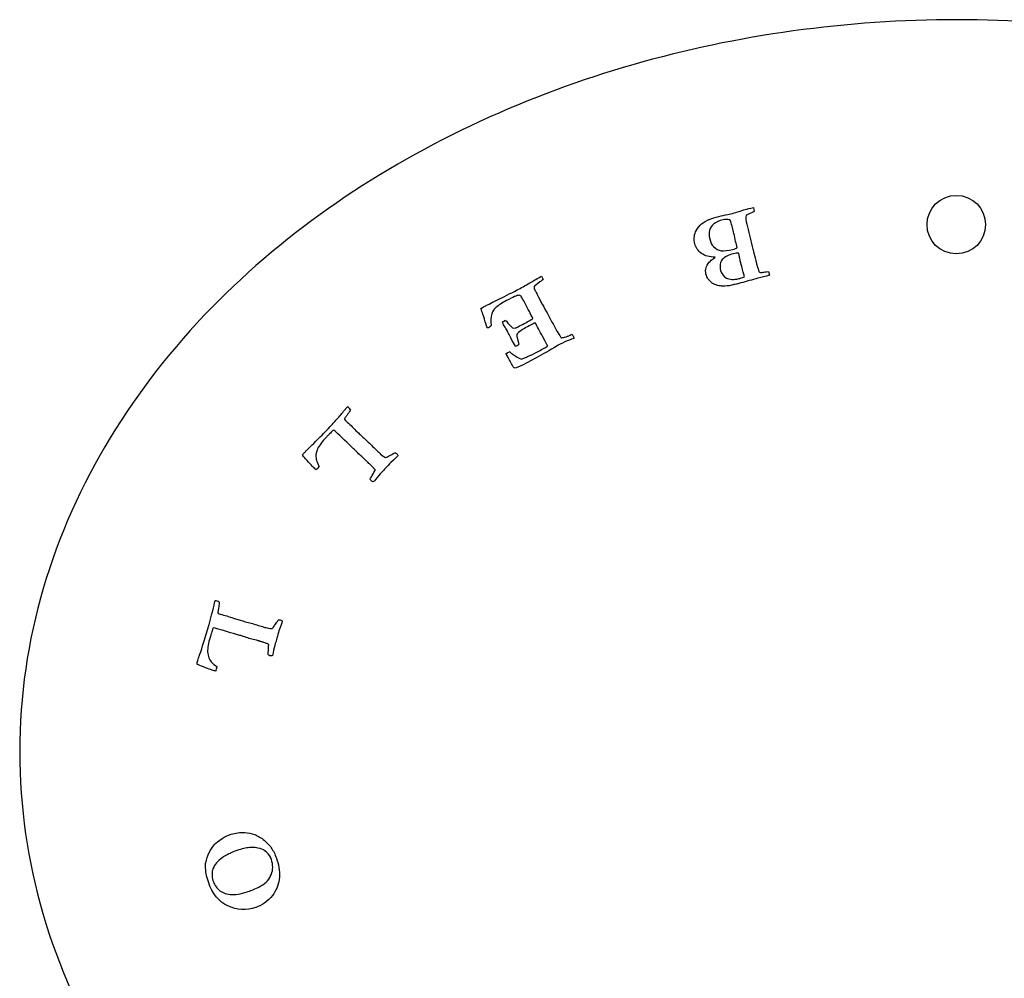
# Model space of a CAD drawing. Units: inches. Extents: x -737 to -37, y -8 to 549.
# Drawn here: x -627 to -593, y 148 to 181 of the extents above; entities that cross this region are included whole.
import ezdxf

# ---------------------------------------------------------------- set-up
doc = ezdxf.new("R2010")
doc.units = ezdxf.units.IN
doc.layers.add('832002', color=7, linetype='Continuous')
doc.layers.add('Default', color=7, linetype='Continuous')

# ---------------------------------------------------------------- blocks, each defined once
blk = doc.blocks.new('SE2')
at = {"layer": '832002', "color": 7, "linetype": 'Continuous', "ltscale": 25.4}
for p, q in [((-601.804, 174.276), (-601.772, 174.13)), ((-609.041, 171.926), (-608.983, 171.815)), ((-601.287, 172.084), (-601.252, 171.957)), ((-610.387, 170.357), (-610.272, 170.418)), ((-607.989, 169.944), (-607.928, 169.81)), ((-610.253, 169.281), (-610.188, 169.32)), ((-610.188, 169.32), (-610.132, 169.346))]:
    blk.add_line(p, q, dxfattribs=at)
blk.add_circle((-594.869, 173.686), 1, dxfattribs=at)
for centre, radius, start, end in [((-611.186, 170.825), 0.729, 293.884, 306.0508), ((-610.312, 170.365), 0.92, 294.6687, 302.8399), ((-610.837, 168.405), 1.175, 47.3683, 53.1418), ((-609.898, 169.698), 0.627, 285.5733, 296.3327), ((-615.873, 167.164), 0.364, 32.6689, 55.742), ((-614.449, 165.342), 0.688, 42.8708, 52.9046), ((-617.475, 166.168), 1.123, 310.3736, 318.5449), ((-614.843, 165.279), 0.119, 14.6353, 26.2998), ((-614.396, 165.201), 0.349, 162.0964, 167.7634), ((-620.233, 160.505), 0.338, 58.1523, 83.0535), ((-618.094, 159.645), 0.542, 69.4688, 82.2212), ((-618.302, 159.445), 0.12, 221.7993, 233.3409), ((-617.926, 159.415), 0.453, 188.4115, 192.9889), ((-621.21, 158.862), 1.123, 337.4762, 345.6474)]:
    blk.add_arc(centre, radius, start, end, dxfattribs=at)
for points, knots in [([(-562.869, 155.686), (-562.869, 157.584), (-563.142, 159.426), (-564.184, 163.011), (-564.966, 164.761), (-566.899, 167.958), (-568.067, 169.448), (-570.688, 172.146), (-572.12, 173.34), (-575.193, 175.466), (-576.847, 176.401), (-580.239, 177.973), (-581.984, 178.618), (-585.564, 179.652), (-587.413, 180.042), (-591.127, 180.558), (-592.987, 180.685), (-598.578, 180.687), (-602.354, 180.173), (-607.702, 178.635), (-609.445, 177.995), (-612.841, 176.428), (-614.497, 175.495), (-617.573, 173.376), (-619.011, 172.183), (-621.645, 169.481), (-622.809, 168.001), (-624.752, 164.803), (-625.538, 163.056), (-626.589, 159.465), (-626.869, 157.583), (-626.869, 155.686)], [0, 0, 0, 0, 0.0625, 0.0625, 0.125, 0.125, 0.1875, 0.1875, 0.25, 0.25, 0.3125, 0.3125, 0.375, 0.375, 0.4375, 0.4375, 0.5, 0.5, 0.625, 0.625, 0.6875, 0.6875, 0.75, 0.75, 0.8125, 0.8125, 0.875, 0.875, 0.9375, 0.9375, 1, 1, 1, 1]), ([(-603.109, 172.578), (-603.3, 172.575), (-603.454, 172.617), (-603.574, 172.703), (-603.696, 172.789), (-603.772, 172.897), (-603.823, 173.108), (-603.827, 173.194), (-603.818, 173.287), (-603.811, 173.357), (-603.79, 173.425), (-603.751, 173.493), (-603.7, 173.583), (-603.642, 173.654), (-603.575, 173.709), (-603.508, 173.765), (-603.41, 173.821), (-603.283, 173.875), (-603.217, 173.903), (-603.118, 173.935), (-602.982, 173.968), (-602.881, 173.992), (-602.778, 174.01), (-602.676, 174.032), (-602.546, 174.059), (-602.394, 174.105), (-602.219, 174.16), (-602.169, 174.175), (-602.03, 174.212), (-601.804, 174.276)], [0, 0, 0, 0, 0.139065, 0.139065, 0.139065, 0.257949, 0.257949, 0.328342, 0.328342, 0.328342, 0.390272, 0.390272, 0.390272, 0.469519, 0.469519, 0.469519, 0.565204, 0.565204, 0.565204, 0.654565, 0.654565, 0.654565, 0.743187, 0.743187, 0.743187, 0.877732, 0.877732, 0.877732, 1, 1, 1, 1]), ([(-602.051, 173.997), (-602.062, 173.966), (-602.066, 173.936), (-602.065, 173.91), (-602.063, 173.842), (-602.039, 173.741), (-602.008, 173.612), (-601.947, 173.357), (-601.884, 173.104), (-601.822, 172.849), (-601.803, 172.771), (-601.748, 172.566), (-601.661, 172.234), (-601.638, 172.145), (-601.618, 172.091), (-601.597, 172.067), (-601.582, 172.06), (-601.581, 172.059)], [0, 0, 0, 0, 0.04386, 0.04386, 0.04386, 0.19512, 0.19512, 0.19512, 0.585235, 0.585235, 0.585235, 0.901314, 0.901314, 0.901314, 0.975329, 0.975329, 1, 1, 1, 1]), ([(-601.772, 174.13), (-601.8, 174.116), (-601.834, 174.102), (-601.872, 174.086), (-601.946, 174.054), (-602.006, 174.028), (-602.051, 173.997)], [0, 0, 0, 0, 0.354618, 0.354618, 0.354618, 1, 1, 1, 1]), ([(-602.607, 173.854), (-602.694, 173.868), (-602.769, 173.867), (-602.972, 173.818), (-603.079, 173.771), (-603.154, 173.708), (-603.229, 173.646), (-603.279, 173.575), (-603.301, 173.49), (-603.323, 173.407), (-603.321, 173.31), (-603.267, 173.083), (-603.224, 172.997), (-603.163, 172.938), (-603.081, 172.856), (-602.992, 172.809), (-602.9, 172.796), (-602.808, 172.783), (-602.676, 172.798), (-602.431, 172.857), (-602.382, 172.874), (-602.355, 172.892)], [0, 0, 0, 0, 0.08492, 0.08492, 0.252582, 0.252582, 0.252582, 0.368755, 0.368755, 0.368755, 0.494893, 0.494893, 0.624973, 0.624973, 0.624973, 0.756968, 0.756968, 0.756968, 0.925355, 0.925355, 1, 1, 1, 1]), ([(-602.355, 172.892), (-602.372, 172.966), (-602.39, 173.039), (-602.408, 173.113), (-602.429, 173.202), (-602.448, 173.291), (-602.468, 173.38), (-602.499, 173.518), (-602.537, 173.654), (-602.572, 173.791), (-602.577, 173.81), (-602.591, 173.83), (-602.607, 173.854)], [0, 0, 0, 0, 0.228508, 0.228508, 0.228508, 0.502026, 0.502026, 0.502026, 0.926708, 0.926708, 0.926708, 1, 1, 1, 1]), ([(-601.252, 171.957), (-601.385, 171.922), (-601.518, 171.887), (-601.651, 171.852), (-601.846, 171.801), (-602.04, 171.747), (-602.234, 171.694), (-602.257, 171.688), (-602.28, 171.682), (-602.303, 171.676), (-602.317, 171.672), (-602.331, 171.667), (-602.357, 171.661), (-602.388, 171.654), (-602.441, 171.643), (-602.479, 171.635), (-602.517, 171.625), (-602.555, 171.615), (-602.646, 171.594), (-602.748, 171.582), (-602.861, 171.584), (-602.9, 171.585), (-602.954, 171.594), (-603.023, 171.61), (-603.089, 171.627), (-603.152, 171.651), (-603.207, 171.688), (-603.263, 171.725), (-603.31, 171.771), (-603.345, 171.823), (-603.381, 171.878), (-603.407, 171.936), (-603.44, 172.074), (-603.44, 172.144), (-603.421, 172.209), (-603.402, 172.274), (-603.367, 172.34), (-603.312, 172.403), (-603.285, 172.435), (-603.216, 172.495), (-603.109, 172.578)], [0, 0, 0, 0, 0.132666, 0.132666, 0.132666, 0.326516, 0.326516, 0.326516, 0.34959, 0.34959, 0.34959, 0.373898, 0.373898, 0.395167, 0.395167, 0.395167, 0.432654, 0.432654, 0.432654, 0.531853, 0.531853, 0.531853, 0.584424, 0.584424, 0.584424, 0.649112, 0.649112, 0.649112, 0.711447, 0.711447, 0.711447, 0.774145, 0.774145, 0.841793, 0.841793, 0.841793, 0.91377, 0.91377, 0.91377, 1, 1, 1, 1]), ([(-602.311, 172.717), (-602.36, 172.715), (-602.417, 172.705), (-602.661, 172.646), (-602.79, 172.58), (-602.943, 172.403), (-602.961, 172.279), (-602.895, 172.001), (-602.828, 171.916), (-602.723, 171.861), (-602.616, 171.807), (-602.477, 171.799), (-602.251, 171.853), (-602.187, 171.875), (-602.106, 171.908)], [0, 0, 0, 0, 0.079824, 0.079824, 0.302036, 0.302036, 0.524249, 0.524249, 0.677906, 0.677906, 0.677906, 0.927591, 0.927591, 1, 1, 1, 1]), ([(-602.106, 171.908), (-602.113, 171.936), (-602.123, 171.974), (-602.138, 172.026), (-602.165, 172.126), (-602.205, 172.266), (-602.249, 172.45), (-602.261, 172.5), (-602.27, 172.55), (-602.281, 172.601), (-602.287, 172.627), (-602.297, 172.667), (-602.311, 172.717)], [0, 0, 0, 0, 0.146262, 0.146262, 0.146262, 0.670977, 0.670977, 0.670977, 0.855924, 0.855924, 0.855924, 1, 1, 1, 1]), ([(-611.112, 170.824), (-611.043, 170.865), (-610.988, 170.896), (-610.886, 170.95), (-610.72, 171.032), (-610.452, 171.162), (-610.263, 171.254), (-610.037, 171.368), (-609.645, 171.577), (-609.487, 171.666), (-609.303, 171.779), (-609.281, 171.792), (-609.258, 171.803), (-609.235, 171.815), (-609.169, 171.85), (-609.106, 171.889), (-609.041, 171.926)], [0, 0, 0, 0, 0.128474, 0.128474, 0.316243, 0.316243, 0.316243, 0.687578, 0.687578, 0.87212, 0.87212, 0.87212, 0.905038, 0.905038, 0.905038, 1, 1, 1, 1]), ([(-601.581, 172.059), (-601.558, 172.05), (-601.52, 172.052), (-601.467, 172.061), (-601.444, 172.065), (-601.385, 172.073), (-601.287, 172.084)], [0, 0, 0, 0, 0.389643, 0.389643, 0.389643, 1, 1, 1, 1]), ([(-608.983, 171.815), (-609, 171.797), (-609.039, 171.771), (-609.096, 171.73), (-609.201, 171.656), (-609.271, 171.6), (-609.302, 171.555)], [0, 0, 0, 0, 0.343376, 0.343376, 0.343376, 1, 1, 1, 1]), ([(-609.333, 170.483), (-609.348, 170.512), (-609.358, 170.531), (-609.432, 170.669), (-609.488, 170.775), (-609.534, 170.861), (-609.596, 170.978), (-609.658, 171.096), (-609.721, 171.213), (-609.743, 171.254), (-609.772, 171.275), (-609.808, 171.274), (-609.867, 171.273), (-610.009, 171.212), (-610.387, 171.012), (-610.509, 170.933), (-610.601, 170.853), (-610.665, 170.798), (-610.711, 170.728), (-610.737, 170.641), (-610.769, 170.529), (-610.778, 170.393), (-610.757, 170.236)], [0, 0, 0, 0, 0.009796, 0.009796, 0.17045, 0.17045, 0.17045, 0.329441, 0.329441, 0.329441, 0.374508, 0.374508, 0.374508, 0.591195, 0.591195, 0.735148, 0.735148, 0.735148, 0.836973, 0.836973, 0.836973, 1, 1, 1, 1]), ([(-609.302, 171.555), (-609.298, 171.517), (-609.283, 171.474), (-609.248, 171.407), (-609.232, 171.377), (-609.206, 171.332), (-609.197, 171.316), (-609.19, 171.298), (-609.182, 171.282), (-609.08, 171.074), (-608.961, 170.874), (-608.851, 170.67), (-608.818, 170.61), (-608.787, 170.548), (-608.756, 170.487), (-608.71, 170.4), (-608.658, 170.317), (-608.609, 170.231), (-608.575, 170.171), (-608.545, 170.108), (-608.513, 170.046), (-608.478, 169.979), (-608.43, 169.918), (-608.389, 169.854)], [0, 0, 0, 0, 0.090459, 0.090459, 0.126643, 0.126643, 0.126643, 0.155446, 0.155446, 0.155446, 0.514773, 0.514773, 0.514773, 0.621541, 0.621541, 0.621541, 0.77388, 0.77388, 0.77388, 0.881585, 0.881585, 0.881585, 1, 1, 1, 1]), ([(-610.891, 170.158), (-610.903, 170.189), (-610.913, 170.212), (-610.92, 170.232), (-610.926, 170.25), (-610.931, 170.268), (-610.97, 170.398), (-611.006, 170.511), (-611.041, 170.624), (-611.062, 170.692), (-611.088, 170.757), (-611.112, 170.824)], [0, 0, 0, 0, 0.11338, 0.11338, 0.11338, 0.191706, 0.191706, 0.697297, 0.697297, 0.697297, 1, 1, 1, 1]), ([(-609.928, 169.529), (-609.985, 169.623), (-610.026, 169.694), (-610.114, 169.859), (-610.151, 169.933), (-610.166, 169.966), (-610.182, 170), (-610.196, 170.025), (-610.221, 170.073), (-610.248, 170.12), (-610.287, 170.18), (-610.326, 170.243), (-610.351, 170.291), (-610.368, 170.322), (-610.374, 170.334), (-610.38, 170.346), (-610.387, 170.357)], [0, 0, 0, 0, 0.161702, 0.161702, 0.525531, 0.525531, 0.525531, 0.620879, 0.620879, 0.78557, 0.78557, 0.78557, 0.958274, 0.958274, 0.958274, 1, 1, 1, 1]), ([(-610.272, 170.418), (-610.259, 170.405), (-610.232, 170.372), (-610.191, 170.325), (-610.113, 170.237), (-610.062, 170.182), (-610.031, 170.166), (-610.008, 170.154), (-609.977, 170.15), (-609.942, 170.156), (-609.916, 170.161), (-609.835, 170.199), (-609.532, 170.36), (-609.411, 170.43), (-609.333, 170.483)], [0, 0, 0, 0, 0.109157, 0.109157, 0.109157, 0.308789, 0.308789, 0.308789, 0.388901, 0.388901, 0.388901, 0.670455, 0.670455, 1, 1, 1, 1]), ([(-609.254, 170.334), (-609.283, 170.323), (-609.307, 170.312), (-609.52, 170.199), (-609.656, 170.123), (-609.734, 170.071), (-609.811, 170.02), (-609.857, 169.984), (-609.87, 169.959), (-609.882, 169.935), (-609.887, 169.903), (-609.883, 169.86), (-609.88, 169.833), (-609.856, 169.742), (-609.813, 169.592)], [0, 0, 0, 0, 0.044504, 0.044504, 0.496956, 0.496956, 0.496956, 0.657653, 0.657653, 0.657653, 0.748773, 0.748773, 0.748773, 1, 1, 1, 1]), ([(-608.83, 169.537), (-608.843, 169.564), (-608.898, 169.671), (-608.997, 169.859), (-609.046, 169.95), (-609.096, 170.039), (-609.145, 170.13), (-609.182, 170.198), (-609.218, 170.266), (-609.254, 170.334)], [0, 0, 0, 0, 0.401603, 0.401603, 0.401603, 0.743554, 0.743554, 0.743554, 1, 1, 1, 1]), ([(-608.368, 169.823), (-608.353, 169.817), (-608.331, 169.818), (-608.309, 169.826), (-608.295, 169.83), (-608.278, 169.836), (-608.254, 169.842), (-608.187, 169.86), (-608.123, 169.886), (-608.064, 169.913), (-608.043, 169.923), (-608.019, 169.935), (-607.989, 169.944)], [0, 0, 0, 0, 0.150913, 0.150913, 0.150913, 0.292103, 0.292103, 0.292103, 0.797883, 0.797883, 0.797883, 1, 1, 1, 1]), ([(-607.928, 169.81), (-607.992, 169.78), (-608.048, 169.757), (-608.096, 169.739), (-608.188, 169.706), (-608.292, 169.66), (-608.442, 169.58), (-608.542, 169.523), (-608.699, 169.431), (-608.937, 169.293), (-609.152, 169.174), (-609.348, 169.071), (-609.446, 169.018), (-609.543, 168.963), (-609.64, 168.909), (-609.704, 168.874), (-609.808, 168.832), (-609.945, 168.78)], [0, 0, 0, 0, 0.08031, 0.08031, 0.08031, 0.303771, 0.303771, 0.379308, 0.379308, 0.379308, 0.706385, 0.706385, 0.706385, 0.853673, 0.853673, 0.853673, 1, 1, 1, 1]), ([(-609.945, 168.78), (-609.976, 168.792), (-610.002, 168.814), (-610.022, 168.851), (-610.081, 168.962), (-610.14, 169.074), (-610.2, 169.186), (-610.211, 169.208), (-610.225, 169.229), (-610.238, 169.251)], [0, 0, 0, 0, 0.190323, 0.190323, 0.190323, 0.865443, 0.865443, 0.865443, 1, 1, 1, 1]), ([(-610.041, 169.27), (-609.999, 169.243), (-609.957, 169.216), (-609.914, 169.189), (-609.862, 169.155), (-609.802, 169.122), (-609.73, 169.093)], [0, 0, 0, 0, 0.419502, 0.419502, 0.419502, 1, 1, 1, 1]), ([(-609.62, 169.136), (-609.608, 169.14), (-609.574, 169.156), (-609.516, 169.181), (-609.41, 169.226), (-609.297, 169.278), (-609.048, 169.411), (-608.932, 169.476), (-608.83, 169.537)], [0, 0, 0, 0, 0.128058, 0.128058, 0.128058, 0.533483, 0.533483, 1, 1, 1, 1]), ([(-617.173, 165.863), (-617.157, 165.879), (-617.142, 165.896), (-617.126, 165.912), (-617.104, 165.936), (-617.083, 165.961), (-617.061, 165.985), (-617.054, 165.993), (-617, 166.043), (-616.9, 166.136), (-616.882, 166.154), (-616.8, 166.237), (-616.5, 166.537), (-616.357, 166.686), (-616.219, 166.834), (-616.134, 166.925), (-616.053, 167.021), (-615.97, 167.114), (-615.875, 167.221), (-615.789, 167.325), (-615.71, 167.423)], [0, 0, 0, 0, 0.031884, 0.031884, 0.031884, 0.077201, 0.077201, 0.077201, 0.180626, 0.180626, 0.180626, 0.408509, 0.408509, 0.636392, 0.636392, 0.636392, 0.810971, 0.810971, 0.810971, 1, 1, 1, 1]), ([(-615.566, 167.361), (-615.584, 167.326), (-615.613, 167.279), (-615.653, 167.22), (-615.691, 167.163), (-615.717, 167.13), (-615.724, 167.122), (-615.757, 167.087), (-615.772, 167.058), (-615.772, 167.037)], [0, 0, 0, 0, 0.427187, 0.427187, 0.427187, 0.741195, 0.741195, 0.741195, 1, 1, 1, 1]), ([(-615.71, 167.423), (-615.708, 167.424), (-615.693, 167.441), (-615.691, 167.443), (-615.69, 167.444), (-615.679, 167.456), (-615.668, 167.465)], [0, 0, 0, 0, 0.45398, 0.45398, 0.45398, 1, 1, 1, 1]), ([(-615.772, 167.037), (-615.755, 167.011), (-615.74, 166.992), (-615.726, 166.979), (-615.668, 166.925), (-615.608, 166.873), (-615.55, 166.82), (-615.491, 166.766), (-615.439, 166.705), (-615.383, 166.648), (-615.348, 166.611), (-615.308, 166.578), (-615.27, 166.543), (-615.227, 166.502), (-615.184, 166.46), (-615.14, 166.419), (-615.094, 166.375), (-615.045, 166.333), (-614.997, 166.29), (-614.895, 166.199), (-614.801, 166.099), (-614.702, 166.004), (-614.658, 165.961), (-614.613, 165.919), (-614.568, 165.876)], [0, 0, 0, 0, 0.04456, 0.04456, 0.04456, 0.186225, 0.186225, 0.186225, 0.329185, 0.329185, 0.329185, 0.421487, 0.421487, 0.421487, 0.528801, 0.528801, 0.528801, 0.643646, 0.643646, 0.643646, 0.889467, 0.889467, 0.889467, 1, 1, 1, 1]), ([(-616.162, 166.661), (-616.203, 166.62), (-616.245, 166.578), (-616.287, 166.537), (-616.312, 166.512), (-616.335, 166.484), (-616.359, 166.457), (-616.385, 166.428), (-616.412, 166.402), (-616.439, 166.374), (-616.577, 166.23), (-616.665, 166.099), (-616.708, 165.984), (-616.74, 165.899), (-616.754, 165.835), (-616.747, 165.792)], [0, 0, 0, 0, 0.164107, 0.164107, 0.164107, 0.264533, 0.264533, 0.264533, 0.371637, 0.371637, 0.371637, 0.815819, 0.815819, 0.815819, 1, 1, 1, 1]), ([(-614.892, 165.489), (-614.895, 165.491), (-614.921, 165.518), (-614.965, 165.561), (-614.976, 165.572), (-614.989, 165.583), (-615.013, 165.606), (-615.038, 165.629), (-615.074, 165.66), (-615.13, 165.708), (-615.176, 165.753), (-615.263, 165.834), (-615.316, 165.885), (-615.374, 165.944), (-615.395, 165.966), (-615.422, 165.995), (-615.459, 166.029), (-615.672, 166.227), (-615.882, 166.429), (-616.093, 166.629), (-616.12, 166.655), (-616.143, 166.665), (-616.162, 166.661)], [0, 0, 0, 0, 0.059054, 0.059054, 0.059054, 0.094806, 0.094806, 0.143964, 0.143964, 0.143964, 0.255837, 0.255837, 0.382146, 0.382146, 0.382146, 0.451549, 0.451549, 0.451549, 0.954726, 0.954726, 0.954726, 1, 1, 1, 1]), ([(-614.568, 165.876), (-614.567, 165.875), (-614.55, 165.86), (-614.548, 165.858), (-614.454, 165.77), (-614.39, 165.735), (-614.362, 165.728), (-614.326, 165.744), (-614.267, 165.775)], [0, 0, 0, 0, 0.074873, 0.074873, 0.074873, 0.537436, 0.537436, 1, 1, 1, 1]), ([(-614.267, 165.775), (-614.264, 165.777), (-614.239, 165.79), (-614.2, 165.808), (-614.168, 165.822), (-614.144, 165.837), (-614.123, 165.851), (-614.086, 165.877), (-614.056, 165.888), (-614.034, 165.891)], [0, 0, 0, 0, 0.286453, 0.286453, 0.286453, 0.625077, 0.625077, 0.625077, 1, 1, 1, 1]), ([(-616.748, 165.312), (-616.76, 165.324), (-616.773, 165.336), (-616.786, 165.348), (-616.85, 165.408), (-616.956, 165.521), (-617.102, 165.688), (-617.16, 165.755), (-617.195, 165.797), (-617.203, 165.817)], [0, 0, 0, 0, 0.076505, 0.076505, 0.076505, 0.759218, 0.759218, 0.759218, 1, 1, 1, 1]), ([(-616.747, 165.792), (-616.748, 165.737), (-616.742, 165.685), (-616.716, 165.586), (-616.684, 165.518), (-616.634, 165.424)], [0, 0, 0, 0, 0.5, 0.5, 1, 1, 1, 1]), ([(-613.944, 165.811), (-613.948, 165.799), (-613.954, 165.787), (-613.982, 165.757), (-614.059, 165.685), (-614.193, 165.557), (-614.256, 165.496), (-614.312, 165.428), (-614.371, 165.363), (-614.415, 165.315), (-614.461, 165.27), (-614.507, 165.223), (-614.565, 165.162), (-614.635, 165.08), (-614.718, 164.975), (-614.742, 164.944), (-614.757, 164.925), (-614.774, 164.907), (-614.786, 164.901), (-614.798, 164.902)], [0, 0, 0, 0, 0.074437, 0.074437, 0.285342, 0.285342, 0.285342, 0.494649, 0.494649, 0.494649, 0.650899, 0.650899, 0.650899, 0.910656, 0.910656, 0.910656, 0.929801, 0.929801, 1, 1, 1, 1]), ([(-614.798, 164.902), (-614.815, 164.905), (-614.835, 164.917), (-614.881, 164.96), (-614.891, 164.979), (-614.893, 164.998), (-614.894, 165.009), (-614.881, 165.034), (-614.855, 165.073), (-614.811, 165.137), (-614.777, 165.208), (-614.737, 165.275)], [0, 0, 0, 0, 0.166796, 0.166796, 0.307256, 0.307256, 0.307256, 0.491862, 0.491862, 0.491862, 1, 1, 1, 1]), ([(-614.737, 165.331), (-614.749, 165.344), (-614.761, 165.356), (-614.774, 165.368), (-614.801, 165.395), (-614.827, 165.424), (-614.853, 165.452), (-614.865, 165.465), (-614.879, 165.476), (-614.892, 165.489)], [0, 0, 0, 0, 0.235629, 0.235629, 0.235629, 0.756369, 0.756369, 0.756369, 1, 1, 1, 1]), ([(-620.211, 160.782), (-620.21, 160.784), (-620.203, 160.807), (-620.203, 160.81), (-620.202, 160.811), (-620.198, 160.825), (-620.192, 160.84)], [0, 0, 0, 0, 0.470064, 0.470064, 0.470064, 1, 1, 1, 1]), ([(-620.802, 158.728), (-620.796, 158.75), (-620.789, 158.772), (-620.783, 158.794), (-620.774, 158.824), (-620.767, 158.855), (-620.759, 158.886), (-620.756, 158.896), (-620.731, 158.966), (-620.685, 159.094), (-620.676, 159.118), (-620.64, 159.231), (-620.576, 159.431), (-620.511, 159.633), (-620.451, 159.831), (-620.396, 160.026), (-620.362, 160.146), (-620.333, 160.267), (-620.302, 160.388), (-620.266, 160.527), (-620.236, 160.659), (-620.211, 160.782)], [0, 0, 0, 0, 0.031911, 0.031911, 0.031911, 0.076426, 0.076426, 0.076426, 0.179938, 0.179938, 0.179938, 0.345475, 0.345475, 0.345475, 0.636087, 0.636087, 0.636087, 0.810812, 0.810812, 0.810812, 1, 1, 1, 1]), ([(-620.055, 160.792), (-620.055, 160.753), (-620.059, 160.698), (-620.067, 160.629), (-620.076, 160.559), (-620.083, 160.52), (-620.087, 160.508), (-620.1, 160.463), (-620.1, 160.429), (-620.09, 160.41)], [0, 0, 0, 0, 0.422642, 0.422642, 0.422642, 0.741339, 0.741339, 0.741339, 1, 1, 1, 1]), ([(-620.09, 160.41), (-620.063, 160.395), (-620.042, 160.385), (-620.023, 160.379), (-619.947, 160.358), (-619.87, 160.338), (-619.794, 160.318), (-619.717, 160.297), (-619.643, 160.266), (-619.567, 160.241), (-619.519, 160.224), (-619.468, 160.212), (-619.419, 160.198), (-619.361, 160.182), (-619.304, 160.165), (-619.246, 160.148), (-619.185, 160.129), (-619.122, 160.115), (-619.061, 160.098), (-618.928, 160.064), (-618.798, 160.019), (-618.667, 159.979), (-618.608, 159.961), (-618.549, 159.944), (-618.489, 159.927)], [0, 0, 0, 0, 0.044561, 0.044561, 0.044561, 0.18623, 0.18623, 0.18623, 0.329194, 0.329194, 0.329194, 0.421498, 0.421498, 0.421498, 0.528815, 0.528815, 0.528815, 0.643664, 0.643664, 0.643664, 0.889464, 0.889464, 0.889464, 1, 1, 1, 1]), ([(-617.904, 160.153), (-617.903, 160.139), (-617.902, 160.128), (-617.913, 160.088), (-617.95, 159.986), (-618.01, 159.813), (-618.039, 159.73), (-618.057, 159.643), (-618.081, 159.559), (-618.098, 159.496), (-618.118, 159.435), (-618.137, 159.373), (-618.162, 159.291), (-618.187, 159.185), (-618.213, 159.055), (-618.22, 159.016), (-618.224, 158.994), (-618.231, 158.97), (-618.24, 158.96), (-618.25, 158.955), (-618.267, 158.948), (-618.291, 158.95), (-618.351, 158.967), (-618.368, 158.979), (-618.378, 158.997)], [0, 0, 0, 0, 0.077922, 0.077922, 0.256029, 0.256029, 0.256029, 0.44516, 0.44516, 0.44516, 0.5841, 0.5841, 0.5841, 0.818506, 0.818506, 0.818506, 0.841058, 0.841058, 0.897438, 0.897438, 0.897438, 0.953115, 0.953115, 1, 1, 1, 1]), ([(-618.175, 159.974), (-618.174, 159.976), (-618.157, 159.999), (-618.13, 160.034), (-618.11, 160.06), (-618.094, 160.083), (-618.082, 160.106), (-618.061, 160.145), (-618.039, 160.17), (-618.021, 160.182)], [0, 0, 0, 0, 0.288223, 0.288223, 0.288223, 0.622316, 0.622316, 0.622316, 1, 1, 1, 1]), ([(-620.266, 159.898), (-620.284, 159.843), (-620.302, 159.787), (-620.32, 159.732), (-620.332, 159.697), (-620.339, 159.662), (-620.349, 159.626), (-620.358, 159.589), (-620.371, 159.553), (-620.382, 159.516), (-620.439, 159.325), (-620.458, 159.17), (-620.444, 159.047), (-620.434, 158.956), (-620.417, 158.893), (-620.391, 158.86)], [0, 0, 0, 0, 0.162637, 0.162637, 0.162637, 0.264863, 0.264863, 0.264863, 0.372099, 0.372099, 0.372099, 0.816795, 0.816795, 0.816795, 1, 1, 1, 1]), ([(-618.602, 159.432), (-618.606, 159.434), (-618.641, 159.445), (-618.699, 159.464), (-618.715, 159.469), (-618.73, 159.474), (-618.763, 159.484), (-618.796, 159.491), (-618.841, 159.504), (-618.912, 159.524), (-618.975, 159.538), (-619.089, 159.571), (-619.159, 159.594), (-619.237, 159.62), (-619.266, 159.63), (-619.304, 159.641), (-619.353, 159.655), (-619.633, 159.735), (-619.911, 159.82), (-620.19, 159.902), (-620.226, 159.913), (-620.251, 159.91), (-620.266, 159.898)], [0, 0, 0, 0, 0.059028, 0.059028, 0.059028, 0.094773, 0.094773, 0.143922, 0.143922, 0.143922, 0.255767, 0.255767, 0.382045, 0.382045, 0.382045, 0.451395, 0.451395, 0.451395, 0.954376, 0.954376, 0.954376, 1, 1, 1, 1]), ([(-618.489, 159.927), (-618.488, 159.926), (-618.466, 159.92), (-618.464, 159.919), (-618.339, 159.884), (-618.267, 159.881), (-618.253, 159.886)], [0, 0, 0, 0, 0.111506, 0.111506, 0.111506, 1, 1, 1, 1]), ([(-618.391, 159.365), (-618.408, 159.37), (-618.425, 159.376), (-618.441, 159.381), (-618.478, 159.393), (-618.514, 159.405), (-618.55, 159.418), (-618.567, 159.423), (-618.585, 159.427), (-618.602, 159.432)], [0, 0, 0, 0, 0.235741, 0.235741, 0.235741, 0.756263, 0.756263, 0.756263, 1, 1, 1, 1]), ([(-618.378, 158.997), (-618.385, 159.007), (-618.385, 159.034), (-618.379, 159.081), (-618.369, 159.158), (-618.371, 159.236), (-618.367, 159.313)], [0, 0, 0, 0, 0.268159, 0.268159, 0.268159, 1, 1, 1, 1]), ([(-620.391, 158.86), (-620.366, 158.808), (-620.338, 158.764), (-620.303, 158.728), (-620.268, 158.692), (-620.21, 158.642), (-620.122, 158.584)], [0, 0, 0, 0, 0.405921, 0.405921, 0.405921, 1, 1, 1, 1]), ([(-620.173, 158.432), (-620.189, 158.436), (-620.206, 158.441), (-620.223, 158.446), (-620.308, 158.47), (-620.453, 158.523), (-620.66, 158.604), (-620.742, 158.636), (-620.791, 158.66), (-620.808, 158.674)], [0, 0, 0, 0, 0.076484, 0.076484, 0.076484, 0.75878, 0.75878, 0.75878, 1, 1, 1, 1]), ([(-626.869, 155.686), (-626.869, 153.788), (-626.597, 151.945), (-625.555, 148.36), (-624.772, 146.61), (-622.84, 143.413), (-621.672, 141.923), (-619.051, 139.225), (-617.619, 138.031), (-614.546, 135.905), (-612.891, 134.97), (-609.5, 133.398), (-607.755, 132.753), (-604.174, 131.719), (-602.325, 131.329), (-598.612, 130.813), (-596.751, 130.686), (-591.161, 130.684), (-587.385, 131.198), (-582.036, 132.736), (-580.294, 133.376), (-576.897, 134.943), (-575.241, 135.876), (-572.165, 137.995), (-570.728, 139.188), (-568.094, 141.89), (-566.929, 143.37), (-564.987, 146.568), (-564.201, 148.315), (-563.149, 151.907), (-562.869, 153.788), (-562.869, 155.686)], [0, 0, 0, 0, 0.0625, 0.0625, 0.125, 0.125, 0.1875, 0.1875, 0.25, 0.25, 0.3125, 0.3125, 0.375, 0.375, 0.4375, 0.4375, 0.5, 0.5, 0.625, 0.625, 0.6875, 0.6875, 0.75, 0.75, 0.8125, 0.8125, 0.875, 0.875, 0.9375, 0.9375, 1, 1, 1, 1]), ([(-619.646, 152.86), (-619.501, 152.908), (-619.347, 152.929), (-619.182, 152.922), (-619.064, 152.917), (-618.948, 152.892), (-618.726, 152.804), (-618.616, 152.738), (-618.406, 152.562), (-618.319, 152.466), (-618.252, 152.362), (-618.184, 152.256), (-618.126, 152.131), (-617.997, 151.748), (-617.972, 151.524), (-618.004, 151.316), (-618.037, 151.107), (-618.111, 150.926), (-618.232, 150.772), (-618.388, 150.572), (-618.579, 150.434), (-619.129, 150.25), (-619.449, 150.268), (-619.759, 150.413), (-620.07, 150.558), (-620.29, 150.83), (-620.457, 151.329), (-620.481, 151.423), (-620.498, 151.512), (-620.511, 151.581), (-620.517, 151.642), (-620.516, 151.697), (-620.515, 151.794), (-620.516, 151.851), (-620.516, 151.862)], [0, 0, 0, 0, 0.070119, 0.070119, 0.070119, 0.12603, 0.12603, 0.181941, 0.181941, 0.237852, 0.237852, 0.237852, 0.298074, 0.298074, 0.401105, 0.401105, 0.401105, 0.489857, 0.489857, 0.489857, 0.591609, 0.591609, 0.742672, 0.742672, 0.742672, 0.907128, 0.907128, 0.947718, 0.947718, 0.947718, 0.975469, 0.975469, 0.975469, 1, 1, 1, 1]), ([(-620.516, 151.862), (-620.485, 152.012), (-620.446, 152.139), (-620.395, 152.241), (-620.345, 152.343), (-620.282, 152.436), (-620.205, 152.523), (-620.162, 152.571), (-620.076, 152.634), (-619.947, 152.719), (-619.866, 152.772), (-619.765, 152.82), (-619.646, 152.86)], [0, 0, 0, 0, 0.285646, 0.285646, 0.285646, 0.529113, 0.529113, 0.529113, 0.76151, 0.76151, 0.76151, 1, 1, 1, 1]), ([(-618.271, 152.001), (-618.304, 152.102), (-618.359, 152.184), (-618.433, 152.246), (-618.506, 152.308), (-618.579, 152.349), (-618.648, 152.369), (-618.767, 152.404), (-618.889, 152.414), (-619.014, 152.404), (-619.138, 152.394), (-619.282, 152.36), (-619.546, 152.272), (-619.618, 152.244), (-619.657, 152.221), (-619.67, 152.214), (-619.693, 152.203), (-619.726, 152.187), (-619.808, 152.145), (-619.868, 152.115), (-619.903, 152.088), (-620.034, 151.987), (-620.114, 151.921), (-620.141, 151.889), (-620.188, 151.834), (-620.231, 151.762), (-620.266, 151.675), (-620.284, 151.63), (-620.296, 151.57), (-620.302, 151.42), (-620.292, 151.35), (-620.228, 151.159), (-620.16, 151.051), (-619.969, 150.877), (-619.841, 150.823), (-619.515, 150.788), (-619.32, 150.817), (-619.002, 150.924), (-618.876, 150.971), (-618.72, 151.039)], [0, 0, 0, 0, 0.064236, 0.064236, 0.064236, 0.118166, 0.118166, 0.118166, 0.197945, 0.197945, 0.197945, 0.287791, 0.287791, 0.343009, 0.343009, 0.343009, 0.359462, 0.359462, 0.359462, 0.403315, 0.403315, 0.403315, 0.470414, 0.470414, 0.470414, 0.524233, 0.524233, 0.524233, 0.581039, 0.581039, 0.637844, 0.637844, 0.744172, 0.744172, 0.850501, 0.850501, 0.956829, 0.956829, 1, 1, 1, 1]), ([(-618.72, 151.039), (-618.71, 151.045), (-618.701, 151.051), (-618.691, 151.058), (-618.681, 151.064), (-618.66, 151.079), (-618.625, 151.099), (-618.443, 151.199), (-618.33, 151.338), (-618.21, 151.647), (-618.212, 151.817), (-618.271, 152.001)], [0, 0, 0, 0, 0.03007, 0.03007, 0.03007, 0.096179, 0.096179, 0.096179, 0.54809, 0.54809, 1, 1, 1, 1])]:
    blk.add_open_spline(points, degree=3, knots=knots, dxfattribs=at)
for points in [[(-608.389, 169.854), (-608.388, 169.853), (-608.381, 169.838), (-608.368, 169.823)], [(-610.238, 169.251), (-610.239, 169.252), (-610.247, 169.268), (-610.253, 169.281)], [(-617.203, 165.817), (-617.187, 165.842), (-617.174, 165.86), (-617.173, 165.863)], [(-618.253, 159.886), (-618.239, 159.889), (-618.213, 159.919), (-618.175, 159.974)], [(-620.808, 158.674), (-620.806, 158.701), (-620.802, 158.725), (-620.802, 158.728)]]:
    blk.add_open_spline(points, degree=3, dxfattribs=at)

msp = doc.modelspace()

# ---------------------------------------------------------------- block references
at = {"layer": 'Default'}
msp.add_blockref('SE2', (0, 0), dxfattribs=at)

doc.saveas('drawing.dxf')
